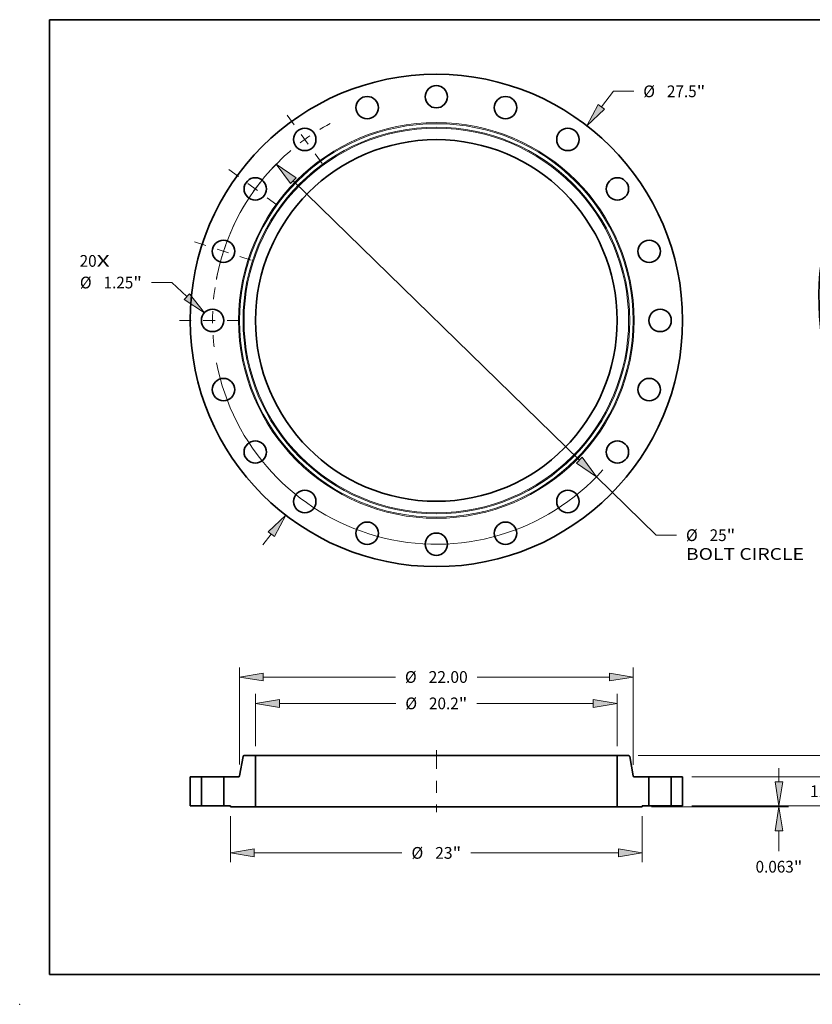
# Model space of a CAD drawing. Extents: x 0 to 10.8, y 0 to 8.3.
# Drawn here: x 0 to 6.6, y 0 to 8.3 of the extents above; entities that cross this region are included whole.
import ezdxf
from ezdxf.enums import TextEntityAlignment as Align

# ---------------------------------------------------------------- set-up
doc = ezdxf.new("R2010")
doc.units = 0
doc.header["$MEASUREMENT"] = 0
doc.linetypes.add('DASHDOT', pattern=[18.5, 12, -3, 0.5, -3])
doc.layers.get('0').update_dxf_attribs({"lineweight": 13})
doc.layers.add('1', color=7, linetype='Continuous', lineweight=13)
doc.styles.get("Standard").update_dxf_attribs({"font": 'isocp.shx'})

# ---------------------------------------------------------------- blocks, each defined once
blk = doc.blocks.new('BLOCK7')
at = {"color": 7, "lineweight": 13, "ltscale": 0.03937}
for s, height, p, p2 in [('20', 0.6562, (-19.922, 2.999), (-18.974, 2.999)), ('X', 0.656, (-18.974, 2.999), (-18.244, 2.999))]:
    blk.add_text(s, height=height, dxfattribs=at).set_placement(p, p2, align=Align.FIT)
blk = doc.blocks.new('BLOCK8')
at = {"color": 7, "lineweight": 13, "ltscale": 0.03937}
for p, q in [((9.223, 11.935), (9.891, 12.8)), ((9.891, 12.8), (11.024, 12.8))]:
    blk.add_line(p, q, dxfattribs=at)
at = {"color": 7, "lineweight": 13, "ltscale": 0.019161}
blk.add_line((-9.691, -12.542), (-9.223, -11.935), dxfattribs=at)
at = {"color": 7, "lineweight": 13, "ltscale": 0.03937}
for points in [[(9.047, 12.071), (8.407, 10.88), (9.398, 11.799)], [(-9.047, -12.071), (-8.407, -10.88), (-9.398, -11.799)]]:
    blk.add_lwpolyline(points, close=True, dxfattribs=at)
for points in [[(9.047, 12.071), (8.407, 10.88), (9.047, 12.071), (9.398, 11.799)], [(-9.047, -12.071), (-8.407, -10.88), (-9.047, -12.071), (-9.398, -11.799)]]:
    blk.add_solid(points, dxfattribs=at)
for s, height, p, p2 in [('%%c', 0.6562, (11.557, 12.472), (12.214, 12.472)), ('27.5', 0.6562, (12.88, 12.472), (14.54, 12.472)), ('"', 0.656, (14.54, 12.472), (15.021, 12.472))]:
    blk.add_text(s, height=height, dxfattribs=at).set_placement(p, p2, align=Align.FIT)
blk = doc.blocks.new('BLOCK9')
at = {"color": 7, "lineweight": 13, "ltscale": 0.03937}
for p, q in [((-14.78, 2.119), (-15.914, 2.119)), ((-13.934, 1.333), (-14.78, 2.119))]:
    blk.add_line(p, q, dxfattribs=at)
blk.add_lwpolyline([(-14.086, 1.17), (-12.958, 0.425), (-13.783, 1.496)], close=True, dxfattribs=at)
blk.add_solid([(-14.086, 1.17), (-12.958, 0.425), (-14.086, 1.17), (-13.783, 1.496)], dxfattribs=at)
for s, height, p, p2 in [('%%c', 0.6562, (-19.91, 1.791), (-19.254, 1.791)), ('1.25', 0.6562, (-18.587, 1.791), (-16.928, 1.791)), ('"', 0.656, (-16.928, 1.791), (-16.447, 1.791))]:
    blk.add_text(s, height=height, dxfattribs=at).set_placement(p, p2, align=Align.FIT)
blk = doc.blocks.new('BLOCK10')
at = {"color": 7, "lineweight": 13, "ltscale": 0.03937}
for p, q in [((-7.988, 7.803), (7.988, -7.803)), ((8.941, -8.735), (12.276, -11.993)), ((12.276, -11.993), (13.409, -11.993))]:
    blk.add_line(p, q, dxfattribs=at)
for points in [[(-7.832, 7.962), (-8.941, 8.735), (-8.143, 7.644)], [(7.832, -7.962), (8.941, -8.735), (8.143, -7.644)]]:
    blk.add_lwpolyline(points, close=True, dxfattribs=at)
for start, end in [(133.2624, 169.1026), (190.8975, 318.0746)]:
    blk.add_arc((0, 0), 12.5, start, end, dxfattribs=at)
for points in [[(-7.832, 7.962), (-8.941, 8.735), (-7.832, 7.962), (-8.143, 7.644)], [(7.832, -7.962), (8.941, -8.735), (7.832, -7.962), (8.143, -7.644)]]:
    blk.add_solid(points, dxfattribs=at)
for s, height, p, p2 in [('%%c', 0.6562, (13.942, -12.321), (14.599, -12.321)), ('25', 0.6562, (15.265, -12.321), (16.213, -12.321)), ('"', 0.656, (16.213, -12.321), (16.695, -12.321)), ('BOLT CIRCLE', 0.65617, (13.942, -13.371), (20.531, -13.371))]:
    blk.add_text(s, height=height, dxfattribs=at).set_placement(p, p2, align=Align.FIT)
blk = doc.blocks.new('BLOCK11')
at = {"color": 7, "linetype": 'DASHDOT', "lineweight": 13, "ltscale": 0.03937}
blk.add_line((-14.353, 0), (-10.647, 0), dxfattribs=at)
blk.add_arc((0, 0), 12.5, 171.5087, 188.4913, dxfattribs=at)
blk = doc.blocks.new('BLOCK12')
at = {"color": 7, "linetype": 'DASHDOT', "lineweight": 13, "ltscale": 0.03937}
blk.add_line((-13.517, 4.392), (-10.259, 3.333), dxfattribs=at)
blk.add_arc((0, 0), 12.5, 154.1498, 169.8502, dxfattribs=at)
blk = doc.blocks.new('BLOCK13')
at = {"color": 7, "linetype": 'DASHDOT', "lineweight": 13, "ltscale": 0.03937}
blk.add_line((-11.599, 8.427), (-8.627, 6.268), dxfattribs=at)
blk.add_arc((0, 0), 12.5, 135.5799, 152.4201, dxfattribs=at)
blk = doc.blocks.new('BLOCK14')
at = {"color": 7, "linetype": 'DASHDOT', "lineweight": 13, "ltscale": 0.03937}
blk.add_line((-8.328, 11.462), (-6.367, 8.763), dxfattribs=at)
blk.add_arc((0, 0), 12.5, 118.3557, 133.6443, dxfattribs=at)
blk = doc.blocks.new('BLOCK15')
at = {"color": 7, "lineweight": 13, "ltscale": 0.03937}
for p, q in [((-10.1, 3.335), (-10.1, 6.243)), ((10.1, 3.335), (10.1, 6.243)), ((-8.767, 5.719), (-2.265, 5.719)), ((2.265, 5.719), (8.767, 5.719))]:
    blk.add_line(p, q, dxfattribs=at)
for points in [[(-8.767, 5.941), (-10.1, 5.719), (-8.767, 5.496)], [(8.767, 5.496), (10.1, 5.719), (8.767, 5.941)]]:
    blk.add_lwpolyline(points, close=True, dxfattribs=at)
for points in [[(-8.767, 5.941), (-10.1, 5.719), (-8.767, 5.941), (-8.767, 5.496)], [(8.767, 5.496), (10.1, 5.719), (8.767, 5.496), (8.767, 5.941)]]:
    blk.add_solid(points, dxfattribs=at)
for s, height, p, p2 in [('%%c', 0.6562, (-1.732, 5.39), (-1.076, 5.39)), ('20.2', 0.6562, (-0.409, 5.39), (1.251, 5.39)), ('"', 0.656, (1.251, 5.39), (1.732, 5.39))]:
    blk.add_text(s, height=height, dxfattribs=at).set_placement(p, p2, align=Align.FIT)
blk = doc.blocks.new('BLOCK16')
at = {"color": 7, "lineweight": 13, "ltscale": 0.03937}
for p, q in [((-11.5, -0.587), (-11.5, -3.157)), ((11.5, -0.587), (11.5, -3.157)), ((-10.167, -2.632), (-1.921, -2.632)), ((1.921, -2.632), (10.167, -2.632))]:
    blk.add_line(p, q, dxfattribs=at)
for points in [[(-10.167, -2.41), (-11.5, -2.632), (-10.167, -2.855)], [(10.167, -2.855), (11.5, -2.632), (10.167, -2.41)]]:
    blk.add_lwpolyline(points, close=True, dxfattribs=at)
for points in [[(-10.167, -2.41), (-11.5, -2.632), (-10.167, -2.41), (-10.167, -2.855)], [(10.167, -2.855), (11.5, -2.632), (10.167, -2.855), (10.167, -2.41)]]:
    blk.add_solid(points, dxfattribs=at)
for s, height, p, p2 in [('%%c', 0.6562, (-1.388, -2.961), (-0.731, -2.961)), ('23', 0.6562, (-0.065, -2.961), (0.906, -2.961)), ('"', 0.656, (0.906, -2.961), (1.388, -2.961))]:
    blk.add_text(s, height=height, dxfattribs=at).set_placement(p, p2, align=Align.FIT)
blk = doc.blocks.new('BLOCK17')
at = {"color": 7, "lineweight": 13, "ltscale": 0.03937}
for p, q in [((-11, 2.299), (-11, 7.717)), ((11, 2.286), (11, 7.717)), ((-9.667, 7.192), (-2.287, 7.192)), ((2.287, 7.192), (9.667, 7.192))]:
    blk.add_line(p, q, dxfattribs=at)
for points in [[(-9.667, 7.414), (-11, 7.192), (-9.667, 6.97)], [(9.667, 6.97), (11, 7.192), (9.667, 7.414)]]:
    blk.add_lwpolyline(points, close=True, dxfattribs=at)
for points in [[(-9.667, 7.414), (-11, 7.192), (-9.667, 7.414), (-9.667, 6.97)], [(9.667, 6.97), (11, 7.192), (9.667, 6.97), (9.667, 7.414)]]:
    blk.add_solid(points, dxfattribs=at)
for s, p, p2 in [('%%c', (-1.754, 6.864), (-1.098, 6.864)), ('22.00', (-0.431, 6.864), (1.754, 6.864))]:
    blk.add_text(s, height=0.6562, dxfattribs=at).set_placement(p, p2, align=Align.FIT)
blk = doc.blocks.new('BLOCK18')
at = {"color": 7, "lineweight": 13, "ltscale": 0.019161}
blk.add_line((19.139, 1.333), (19.139, 2.1), dxfattribs=at)
at = {"color": 7, "lineweight": 13, "ltscale": 0.03937}
for p, q in [((14.275, 0), (19.663, 0)), ((12.025, -0.062), (19.663, -0.062)), ((19.139, -2.543), (19.139, -1.396))]:
    blk.add_line(p, q, dxfattribs=at)
for points in [[(18.916, 1.333), (19.139, 0), (19.361, 1.333)], [(19.361, -1.396), (19.139, -0.062), (18.916, -1.396)]]:
    blk.add_lwpolyline(points, close=True, dxfattribs=at)
for points in [[(18.916, 1.333), (19.139, 0), (18.916, 1.333), (19.361, 1.333)], [(19.361, -1.396), (19.139, -0.062), (19.361, -1.396), (18.916, -1.396)]]:
    blk.add_solid(points, dxfattribs=at)
for s, height, p, p2 in [('0.063', 0.6562, (17.831, -3.732), (19.965, -3.732)), ('"', 0.656, (19.965, -3.732), (20.446, -3.732))]:
    blk.add_text(s, height=height, dxfattribs=at).set_placement(p, p2, align=Align.FIT)
blk = doc.blocks.new('BLOCK19')
at = {"color": 7, "lineweight": 13, "ltscale": 0.019161}
for p, q in [((21.948, 2.953), (21.948, 3.72)), ((21.948, -2.1), (21.948, -1.333))]:
    blk.add_line(p, q, dxfattribs=at)
at = {"color": 7, "lineweight": 13, "ltscale": 0.03937}
for p, q in [((14.275, 1.62), (22.472, 1.62)), ((14.275, 0), (22.472, 0))]:
    blk.add_line(p, q, dxfattribs=at)
for points in [[(21.725, 2.953), (21.948, 1.62), (22.17, 2.953)], [(22.17, -1.333), (21.948, 0), (21.725, -1.333)]]:
    blk.add_lwpolyline(points, close=True, dxfattribs=at)
for points in [[(21.725, 2.953), (21.948, 1.62), (21.725, 2.953), (22.17, 2.953)], [(22.17, -1.333), (21.948, 0), (22.17, -1.333), (21.725, -1.333)]]:
    blk.add_solid(points, dxfattribs=at)
for s, height, p, p2 in [('1.62', 0.6562, (20.877, 0.482), (22.537, 0.482)), ('"', 0.656, (22.537, 0.482), (23.018, 0.482))]:
    blk.add_text(s, height=height, dxfattribs=at).set_placement(p, p2, align=Align.FIT)
blk = doc.blocks.new('BLOCK20')
at = {"color": 7, "lineweight": 13, "ltscale": 0.019161}
for p, q in [((25.389, 4.143), (25.389, 4.91)), ((25.389, -2.1), (25.389, -1.333))]:
    blk.add_line(p, q, dxfattribs=at)
at = {"color": 7, "lineweight": 13, "ltscale": 0.03937}
for p, q in [((11.265, 2.81), (25.913, 2.81)), ((14.275, 0), (25.913, 0))]:
    blk.add_line(p, q, dxfattribs=at)
for points in [[(25.166, 4.143), (25.389, 2.81), (25.611, 4.143)], [(25.611, -1.333), (25.389, 0), (25.166, -1.333)]]:
    blk.add_lwpolyline(points, close=True, dxfattribs=at)
for points in [[(25.166, 4.143), (25.389, 2.81), (25.166, 4.143), (25.611, 4.143)], [(25.611, -1.333), (25.389, 0), (25.611, -1.333), (25.166, -1.333)]]:
    blk.add_solid(points, dxfattribs=at)
for s, height, p, p2 in [('2.81', 0.6562, (24.318, 1.077), (25.978, 1.077)), ('"', 0.656, (25.978, 1.077), (26.459, 1.077))]:
    blk.add_text(s, height=height, dxfattribs=at).set_placement(p, p2, align=Align.FIT)
blk = doc.blocks.new('BLOCK21')
at = {"color": 7, "lineweight": 5, "ltscale": 0.03937}
for p, q in [((-13.75, 0), (-13.75, 1.62)), ((-13.125, 1.62), (-13.125, 0))]:
    blk.add_line(p, q, dxfattribs=at)
at = {"color": 7, "lineweight": 5, "ltscale": 0.015625}
for p, q in [((-13.75, 1.62), (-13.125, 1.62)), ((-13.125, 0), (-13.75, 0))]:
    blk.add_line(p, q, dxfattribs=at)
blk = doc.blocks.new('BLOCK22')
at = {"color": 7, "lineweight": 5, "ltscale": 0.03937}
for p, q in [((-10.991, 1.67), (-10.799, 2.76)), ((-10.1, 2.81), (-10.1, -0.062)), ((-11.875, 0), (-11.875, 1.62)), ((-11.875, 1.62), (-11.05, 1.62)), ((-10.1, -0.062), (-11.5, -0.062))]:
    blk.add_line(p, q, dxfattribs=at)
at = {"color": 7, "lineweight": 5, "ltscale": 0.000110206}
blk.add_line((-10.799, 2.76), (-10.798, 2.765), dxfattribs=at)
at = {"color": 7, "lineweight": 5, "ltscale": 0.000110208}
for p, q in [((-10.798, 2.765), (-10.797, 2.769)), ((-10.993, 1.661), (-10.992, 1.665)), ((-11.007, 1.639), (-11.004, 1.642)), ((-11.001, 1.645), (-10.999, 1.649))]:
    blk.add_line(p, q, dxfattribs=at)
at = {"color": 7, "lineweight": 5, "ltscale": 0.000110199}
for p, q in [((-10.797, 2.769), (-10.795, 2.773)), ((-10.995, 1.657), (-10.993, 1.661))]:
    blk.add_line(p, q, dxfattribs=at)
at = {"color": 7, "lineweight": 5, "ltscale": 0.000110212}
blk.add_line((-10.795, 2.773), (-10.793, 2.777), dxfattribs=at)
at = {"color": 7, "lineweight": 5, "ltscale": 0.000110191}
blk.add_line((-10.793, 2.777), (-10.791, 2.781), dxfattribs=at)
at = {"color": 7, "lineweight": 5, "ltscale": 0.000110214}
for p, q in [((-10.791, 2.781), (-10.789, 2.785)), ((-10.749, 2.809), (-10.744, 2.81)), ((-11.046, 1.62), (-11.042, 1.621)), ((-11.021, 1.628), (-11.017, 1.63)), ((-11.013, 1.633), (-11.01, 1.635))]:
    blk.add_line(p, q, dxfattribs=at)
at = {"color": 7, "lineweight": 5, "ltscale": 0.00011021}
for p, q in [((-10.789, 2.785), (-10.786, 2.788)), ((-11.004, 1.642), (-11.001, 1.645))]:
    blk.add_line(p, q, dxfattribs=at)
at = {"color": 7, "lineweight": 5, "ltscale": 0.000110205}
blk.add_line((-10.786, 2.788), (-10.783, 2.791), dxfattribs=at)
at = {"color": 7, "lineweight": 5, "ltscale": 0.000110211}
for p, q in [((-10.783, 2.791), (-10.78, 2.795)), ((-11.01, 1.635), (-11.007, 1.639))]:
    blk.add_line(p, q, dxfattribs=at)
at = {"color": 7, "lineweight": 5, "ltscale": 0.000110217}
blk.add_line((-10.78, 2.795), (-10.777, 2.797), dxfattribs=at)
at = {"color": 7, "lineweight": 5, "ltscale": 0.000110203}
for p, q in [((-10.777, 2.797), (-10.773, 2.8)), ((-11.017, 1.63), (-11.013, 1.633))]:
    blk.add_line(p, q, dxfattribs=at)
at = {"color": 7, "lineweight": 5, "ltscale": 0.000110186}
blk.add_line((-10.773, 2.8), (-10.769, 2.802), dxfattribs=at)
at = {"color": 7, "lineweight": 5, "ltscale": 0.000110225}
for p, q in [((-10.769, 2.802), (-10.765, 2.804)), ((-10.757, 2.807), (-10.753, 2.809))]:
    blk.add_line(p, q, dxfattribs=at)
at = {"color": 7, "lineweight": 5, "ltscale": 0.000110194}
for p, q in [((-10.765, 2.804), (-10.761, 2.806)), ((-10.999, 1.649), (-10.997, 1.653))]:
    blk.add_line(p, q, dxfattribs=at)
at = {"color": 7, "lineweight": 5, "ltscale": 0.000110202}
for p, q in [((-10.761, 2.806), (-10.757, 2.807)), ((-10.992, 1.665), (-10.991, 1.67))]:
    blk.add_line(p, q, dxfattribs=at)
at = {"color": 7, "lineweight": 5, "ltscale": 0.000110198}
for p, q in [((-10.753, 2.809), (-10.749, 2.809)), ((-11.042, 1.621), (-11.037, 1.621))]:
    blk.add_line(p, q, dxfattribs=at)
at = {"color": 7, "lineweight": 5, "ltscale": 0.00011019}
blk.add_line((-10.744, 2.81), (-10.74, 2.81), dxfattribs=at)
at = {"color": 7, "lineweight": 5, "ltscale": 0.015996}
blk.add_line((-10.74, 2.81), (-10.1, 2.81), dxfattribs=at)
at = {"color": 7, "lineweight": 5, "ltscale": 0.000110216}
blk.add_line((-10.997, 1.653), (-10.995, 1.657), dxfattribs=at)
at = {"color": 7, "lineweight": 5, "ltscale": 0.00011022}
blk.add_line((-11.05, 1.62), (-11.046, 1.62), dxfattribs=at)
at = {"color": 7, "lineweight": 5, "ltscale": 0.000110197}
blk.add_line((-11.037, 1.621), (-11.033, 1.623), dxfattribs=at)
at = {"color": 7, "lineweight": 5, "ltscale": 0.000110229}
blk.add_line((-11.033, 1.623), (-11.029, 1.624), dxfattribs=at)
at = {"color": 7, "lineweight": 5, "ltscale": 0.000110195}
blk.add_line((-11.029, 1.624), (-11.025, 1.626), dxfattribs=at)
at = {"color": 7, "lineweight": 5, "ltscale": 0.000110196}
blk.add_line((-11.025, 1.626), (-11.021, 1.628), dxfattribs=at)
at = {"color": 7, "lineweight": 5, "ltscale": 0.009375}
blk.add_line((-11.5, 0), (-11.875, 0), dxfattribs=at)
at = {"color": 7, "lineweight": 5, "ltscale": 0.001562}
blk.add_line((-11.5, -0.062), (-11.5, 0), dxfattribs=at)
blk = doc.blocks.new('BLOCK23')
at = {"color": 7, "lineweight": 5, "ltscale": 0.03937}
for p, q in [((10.1, -0.062), (10.1, 2.81)), ((10.799, 2.76), (10.991, 1.67)), ((11.05, 1.62), (11.875, 1.62)), ((11.875, 1.62), (11.875, 0)), ((11.5, -0.062), (10.1, -0.062))]:
    blk.add_line(p, q, dxfattribs=at)
at = {"color": 7, "lineweight": 5, "ltscale": 0.015996}
blk.add_line((10.1, 2.81), (10.74, 2.81), dxfattribs=at)
at = {"color": 7, "lineweight": 5, "ltscale": 0.00011019}
blk.add_line((10.74, 2.81), (10.744, 2.81), dxfattribs=at)
at = {"color": 7, "lineweight": 5, "ltscale": 0.000110214}
for p, q in [((10.744, 2.81), (10.749, 2.809)), ((10.789, 2.785), (10.791, 2.781)), ((11.01, 1.635), (11.013, 1.633)), ((11.017, 1.63), (11.021, 1.628)), ((11.042, 1.621), (11.046, 1.62))]:
    blk.add_line(p, q, dxfattribs=at)
at = {"color": 7, "lineweight": 5, "ltscale": 0.000110198}
for p, q in [((10.749, 2.809), (10.753, 2.809)), ((11.037, 1.621), (11.042, 1.621))]:
    blk.add_line(p, q, dxfattribs=at)
at = {"color": 7, "lineweight": 5, "ltscale": 0.000110225}
for p, q in [((10.753, 2.809), (10.757, 2.807)), ((10.765, 2.804), (10.769, 2.802))]:
    blk.add_line(p, q, dxfattribs=at)
at = {"color": 7, "lineweight": 5, "ltscale": 0.000110202}
for p, q in [((10.757, 2.807), (10.761, 2.806)), ((10.991, 1.67), (10.992, 1.665))]:
    blk.add_line(p, q, dxfattribs=at)
at = {"color": 7, "lineweight": 5, "ltscale": 0.000110194}
for p, q in [((10.761, 2.806), (10.765, 2.804)), ((10.997, 1.653), (10.999, 1.649))]:
    blk.add_line(p, q, dxfattribs=at)
at = {"color": 7, "lineweight": 5, "ltscale": 0.000110186}
blk.add_line((10.769, 2.802), (10.773, 2.8), dxfattribs=at)
at = {"color": 7, "lineweight": 5, "ltscale": 0.000110203}
for p, q in [((10.773, 2.8), (10.777, 2.797)), ((11.013, 1.633), (11.017, 1.63))]:
    blk.add_line(p, q, dxfattribs=at)
at = {"color": 7, "lineweight": 5, "ltscale": 0.000110217}
blk.add_line((10.777, 2.797), (10.78, 2.795), dxfattribs=at)
at = {"color": 7, "lineweight": 5, "ltscale": 0.000110211}
for p, q in [((10.78, 2.795), (10.783, 2.791)), ((11.007, 1.639), (11.01, 1.635))]:
    blk.add_line(p, q, dxfattribs=at)
at = {"color": 7, "lineweight": 5, "ltscale": 0.000110205}
blk.add_line((10.783, 2.791), (10.786, 2.788), dxfattribs=at)
at = {"color": 7, "lineweight": 5, "ltscale": 0.00011021}
for p, q in [((10.786, 2.788), (10.789, 2.785)), ((11.001, 1.645), (11.004, 1.642))]:
    blk.add_line(p, q, dxfattribs=at)
at = {"color": 7, "lineweight": 5, "ltscale": 0.000110191}
blk.add_line((10.791, 2.781), (10.793, 2.777), dxfattribs=at)
at = {"color": 7, "lineweight": 5, "ltscale": 0.000110212}
blk.add_line((10.793, 2.777), (10.795, 2.773), dxfattribs=at)
at = {"color": 7, "lineweight": 5, "ltscale": 0.000110199}
for p, q in [((10.795, 2.773), (10.797, 2.769)), ((10.993, 1.661), (10.995, 1.657))]:
    blk.add_line(p, q, dxfattribs=at)
at = {"color": 7, "lineweight": 5, "ltscale": 0.000110208}
for p, q in [((10.797, 2.769), (10.798, 2.765)), ((10.992, 1.665), (10.993, 1.661)), ((10.999, 1.649), (11.001, 1.645)), ((11.004, 1.642), (11.007, 1.639))]:
    blk.add_line(p, q, dxfattribs=at)
at = {"color": 7, "lineweight": 5, "ltscale": 0.000110206}
blk.add_line((10.798, 2.765), (10.799, 2.76), dxfattribs=at)
at = {"color": 7, "lineweight": 5, "ltscale": 0.000110216}
blk.add_line((10.995, 1.657), (10.997, 1.653), dxfattribs=at)
at = {"color": 7, "lineweight": 5, "ltscale": 0.000110196}
blk.add_line((11.021, 1.628), (11.025, 1.626), dxfattribs=at)
at = {"color": 7, "lineweight": 5, "ltscale": 0.000110195}
blk.add_line((11.025, 1.626), (11.029, 1.624), dxfattribs=at)
at = {"color": 7, "lineweight": 5, "ltscale": 0.000110229}
blk.add_line((11.029, 1.624), (11.033, 1.623), dxfattribs=at)
at = {"color": 7, "lineweight": 5, "ltscale": 0.000110197}
blk.add_line((11.033, 1.623), (11.037, 1.621), dxfattribs=at)
at = {"color": 7, "lineweight": 5, "ltscale": 0.00011022}
blk.add_line((11.046, 1.62), (11.05, 1.62), dxfattribs=at)
at = {"color": 7, "lineweight": 5, "ltscale": 0.009375}
blk.add_line((11.875, 0), (11.5, 0), dxfattribs=at)
at = {"color": 7, "lineweight": 5, "ltscale": 0.001562}
blk.add_line((11.5, 0), (11.5, -0.062), dxfattribs=at)
blk = doc.blocks.new('BLOCK24')
at = {"color": 7, "lineweight": 5, "ltscale": 0.03937}
for p, q in [((13.125, 0), (13.125, 1.62)), ((13.75, 1.62), (13.75, 0))]:
    blk.add_line(p, q, dxfattribs=at)
at = {"color": 7, "lineweight": 5, "ltscale": 0.015625}
for p, q in [((13.125, 1.62), (13.75, 1.62)), ((13.75, 0), (13.125, 0))]:
    blk.add_line(p, q, dxfattribs=at)

msp = doc.modelspace()

# ---------------------------------------------------------------- linework, layer by layer
at = {"color": 7, "lineweight": 35, "ltscale": 0.004154}
for p, q in [((1.871, 2.0777), (1.8422, 1.914)), ((5.1107, 2.0777), (5.1395, 1.914))]:
    msp.add_line(p, q, dxfattribs=at)
at = {"color": 7, "lineweight": 35, "ltscale": 0.002399}
for p, q in [((1.9758, 2.0851), (1.8799, 2.0851)), ((5.1018, 2.0851), (5.0058, 2.0851))]:
    msp.add_line(p, q, dxfattribs=at)
at = {"color": 7, "lineweight": 35, "ltscale": 0.010772}
for p, q in [((1.9758, 2.0851), (1.9758, 1.6542)), ((5.0058, 2.0851), (5.0058, 1.6542))]:
    msp.add_line(p, q, dxfattribs=at)
at = {"color": 7, "lineweight": 35, "ltscale": 0.03937}
for p, q in [((1.9758, 2.0851), (4.2172, 2.0851)), ((4.2172, 2.0851), (5.0058, 2.0851)), ((1.9758, 1.6542), (4.2172, 1.6542)), ((4.2172, 1.6542), (5.0058, 1.6542))]:
    msp.add_line(p, q, dxfattribs=at)
at = {"color": 7, "linetype": 'DASHDOT', "lineweight": 13, "ltscale": 0.012926}
msp.add_line((3.4908, 2.1282), (3.4908, 1.6111), dxfattribs=at)
at = {"color": 7, "lineweight": 35, "ltscale": 0.006075}
for p, q in [((1.4283, 1.9066), (1.4283, 1.6636)), ((1.5221, 1.9066), (1.5221, 1.6636)), ((1.7096, 1.9066), (1.7096, 1.6636)), ((5.2721, 1.9066), (5.2721, 1.6636)), ((5.4596, 1.9066), (5.4596, 1.6636)), ((5.5533, 1.9066), (5.5533, 1.6636))]:
    msp.add_line(p, q, dxfattribs=at)
at = {"color": 7, "lineweight": 35, "ltscale": 0.002344}
for p, q in [((1.5221, 1.9066), (1.4283, 1.9066)), ((5.5533, 1.9066), (5.4596, 1.9066)), ((1.5221, 1.6636), (1.4283, 1.6636)), ((5.5533, 1.6636), (5.4596, 1.6636))]:
    msp.add_line(p, q, dxfattribs=at)
at = {"color": 7, "lineweight": 35, "ltscale": 0.000286916}
for p, q in [((1.5221, 1.9066), (1.5336, 1.9066)), ((5.2721, 1.9066), (5.2836, 1.9066)), ((1.5221, 1.6636), (1.5336, 1.6636)), ((5.2721, 1.6636), (5.2836, 1.6636))]:
    msp.add_line(p, q, dxfattribs=at)
at = {"color": 7, "lineweight": 35, "ltscale": 0.004401}
for p, q in [((1.5336, 1.9066), (1.7096, 1.9066)), ((5.2836, 1.9066), (5.4596, 1.9066)), ((1.5336, 1.6636), (1.7096, 1.6636)), ((5.2836, 1.6636), (5.4596, 1.6636))]:
    msp.add_line(p, q, dxfattribs=at)
at = {"color": 7, "lineweight": 35, "ltscale": 0.003092}
for p, q in [((1.8333, 1.9066), (1.7096, 1.9066)), ((5.2721, 1.9066), (5.1484, 1.9066))]:
    msp.add_line(p, q, dxfattribs=at)
at = {"color": 7, "lineweight": 35, "ltscale": 0.001406}
for p, q in [((1.7658, 1.6636), (1.7096, 1.6636)), ((5.2721, 1.6636), (5.2158, 1.6636))]:
    msp.add_line(p, q, dxfattribs=at)
at = {"color": 7, "lineweight": 35, "ltscale": 0.000234375}
for p, q in [((1.7658, 1.6636), (1.7658, 1.6542)), ((5.2158, 1.6636), (5.2158, 1.6542))]:
    msp.add_line(p, q, dxfattribs=at)
at = {"color": 7, "lineweight": 35, "ltscale": 0.00525}
for p, q in [((1.9758, 1.6542), (1.7658, 1.6542)), ((5.2158, 1.6542), (5.0058, 1.6542))]:
    msp.add_line(p, q, dxfattribs=at)
at = {"color": 7, "lineweight": 35, "ltscale": 0.03937}
for points in [[(1.8799, 2.0851, 0.363969), (1.871, 2.0777)], [(5.1107, 2.0777, 0.363969), (5.1018, 2.0851)], [(1.8333, 1.9066, 0.363969), (1.8422, 1.914)], [(5.1395, 1.914, 0.363969), (5.1484, 1.9066)]]:
    msp.add_lwpolyline(points, format="xyb", dxfattribs=at)
for centre, radius in [((3.4908, 5.7298), 2.0625), ((3.4908, 7.6048), 0.0938), ((2.9114, 7.5131), 0.0938), ((4.0703, 7.5131), 0.0938), ((2.3887, 7.2467), 0.0938), ((4.5929, 7.2467), 0.0938), ((3.4908, 5.7298), 1.515), ((1.9739, 6.8319), 0.0938), ((5.0078, 6.8319), 0.0938), ((1.7076, 6.3092), 0.0938), ((5.2741, 6.3092), 0.0938), ((1.6158, 5.7298), 0.0938), ((5.3658, 5.7298), 0.0938), ((1.7076, 5.1504), 0.0938), ((5.2741, 5.1504), 0.0938), ((1.9739, 4.6277), 0.0938), ((5.0078, 4.6277), 0.0938), ((2.3887, 4.2129), 0.0938), ((4.5929, 4.2129), 0.0938), ((2.9114, 3.9466), 0.0938), ((4.0703, 3.9466), 0.0938), ((3.4908, 3.8548), 0.0938)]:
    msp.add_circle(centre, radius, dxfattribs=at)
at = {"color": 7, "lineweight": 13, "ltscale": 0.03937}
for radius in [1.6576, 1.6487, 1.6198, 1.611]:
    msp.add_circle((3.4908, 5.7298), radius, dxfattribs=at)
at = {"color": 7, "lineweight": 35, "ltscale": 0.03937}
msp.add_ellipse((8.1056, 5.2738), major_axis=(0.7716, -1.9127), ratio=0.616564, start_param=3.141619, end_param=6.283211, dxfattribs=at)
at = {"color": 7, "lineweight": 5, "ltscale": 0.03937}
msp.add_point((0, 0), dxfattribs=at)
at = {"layer": '1', "color": 7, "lineweight": 35, "ltscale": 0.03937}
for p, q in [((0.25, 0.25), (0.25, 8.25)), ((0.25, 8.25), (10.75, 8.25)), ((0.25, 0.25), (10.75, 0.25))]:
    msp.add_line(p, q, dxfattribs=at)

# ---------------------------------------------------------------- block references
at = {"lineweight": 0, "xscale": 0.15, "yscale": 0.15, "zscale": 0.15}
for name, p in [('BLOCK8', (3.4908, 5.7298)), ('BLOCK14', (3.4908, 5.7298)), ('BLOCK10', (3.4908, 5.7298)), ('BLOCK13', (3.4908, 5.7298)), ('BLOCK12', (3.4908, 5.7298)), ('BLOCK7', (3.4908, 5.7298)), ('BLOCK9', (3.4908, 5.7298)), ('BLOCK11', (3.4908, 5.7298)), ('BLOCK17', (3.4908, 1.6636)), ('BLOCK15', (3.4908, 1.6636)), ('BLOCK20', (3.4908, 1.6636)), ('BLOCK19', (3.4908, 1.6636)), ('BLOCK22', (3.4908, 1.6636)), ('BLOCK23', (3.4908, 1.6636)), ('BLOCK21', (3.4908, 1.6636)), ('BLOCK18', (3.4908, 1.6636)), ('BLOCK24', (3.4908, 1.6636)), ('BLOCK16', (3.4908, 1.6636))]:
    msp.add_blockref(name, p, dxfattribs=at)

doc.saveas('drawing.dxf')
